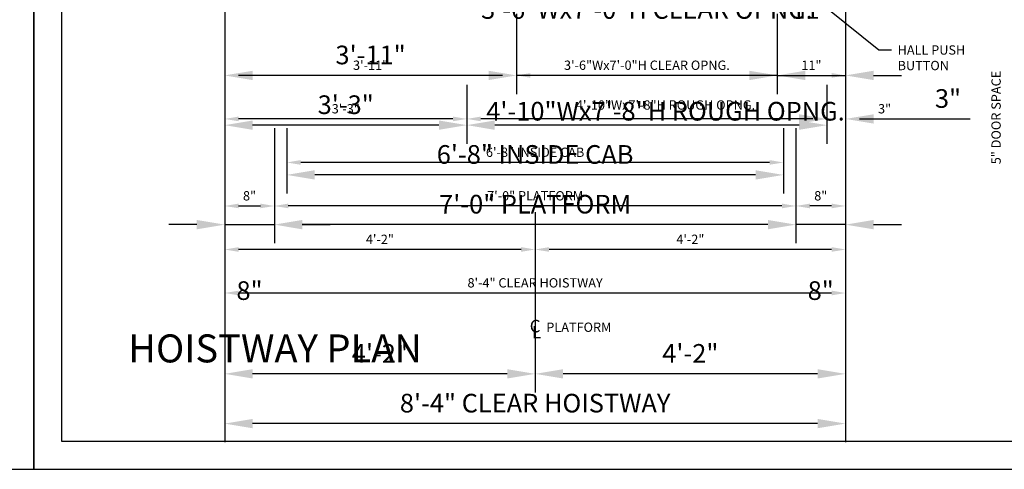
# Model space of a CAD drawing. Extents: x -105 to 687, y 67 to 276.
# Drawn here: x 157 to 315, y 67 to 140 of the extents above; entities that cross this region are included whole.
import ezdxf
from ezdxf import colors
from ezdxf.entities.mleader import LeaderData, LeaderLine
from ezdxf.enums import TextEntityAlignment as Align
from ezdxf.math import Vec2, Vec3

# ---------------------------------------------------------------- set-up
doc = ezdxf.new("R2010")
doc.units = 0
doc.header["$LTSCALE"] = 16
doc.header["$MEASUREMENT"] = 0
doc.linetypes.add('CENTER2', pattern=[1.125, 0.75, -0.125, 0.125, -0.125])
doc.layers.get('0').update_dxf_attribs({"linetype": 'CONTINUOUS'})
doc.layers.get('DEFPOINTS').update_dxf_attribs({"linetype": 'CONTINUOUS'})
for name, color, linetype in [('2', 1, 'CENTER2'), ('3', 3, 'CONTINUOUS'), ('5', 5, 'CONTINUOUS'), ('5 @ 16', 5, 'CONTINUOUS'), ('5 @ 24', 5, 'CONTINUOUS'), ('5 @ 48', 5, 'CONTINUOUS'), ('8', 6, 'CONTINUOUS'), ('9', 6, 'CONTINUOUS')]:
    doc.layers.add(name, color=color, linetype=linetype)
doc.styles.add('BASIC', font='romans.shx')
doc.styles.add('ITALIC', font='SIMPLEX', dxfattribs={"oblique": 10})
doc.styles.get("Standard").update_dxf_attribs({"font": 'romans.shx'})
doc.dimstyles.new('DEI', dxfattribs={"dimscale": 16, "dimtxt": 0.0625, "dimasz": 0.09375, "dimexe": 0.0625, "dimexo": 0.0625, "dimgap": 0.03125, "dimtad": 1, "dimdec": 5, "dimrnd": 0.03125, "dimzin": 3, "dimdsep": 46, "dimlunit": 4, "dimtxsty": 'Standard', "dimcen": 0.09375, "dimclrd": 256, "dimclre": 256, "dimclrt": 3, "dimadec": 0, "dimazin": 0, "dimtfac": 1, "dimtdec": 5, "dimtmove": 2, "dimatfit": 0, "dimfxl": 0, "dimfrac": 2, "dimtolj": 1, "dimtzin": 3, "dimarcsym": 0})

# ---------------------------------------------------------------- blocks, each defined once
blk = doc.blocks.new('*D1079')
at = {"layer": '5', "lineweight": -2, "transparency": 16777216}
for p, q in [((189.85, 141.11), (189.85, 94.11)), ((289.85, 141.11), (289.85, 94.11)), ((287.6, 95.61), (192.1, 95.61))]:
    blk.add_line(p, q, dxfattribs=at)
at = {"layer": '5', "transparency": 16777216}
for points in [[(192.1, 95.99), (192.1, 95.24), (189.85, 95.61)], [(287.6, 95.99), (287.6, 95.24), (289.85, 95.61)]]:
    blk.add_solid(points, dxfattribs=at)
at = {"layer": 'DEFPOINTS', "color": 0, "transparency": 16777216}
for p in [(189.85, 142.61), (289.85, 142.61), (189.85, 95.61)]:
    blk.add_point(p, dxfattribs=at)
at = {"layer": '5', "color": 3, "transparency": 16777216, "insert": (239.85, 97.25), "char_height": 1.5, "attachment_point": 5}
blk.add_mtext('\\A1;8\'-4" CLEAR HOISTWAY', dxfattribs=at)
blk = doc.blocks.new('*D1080')
at = {"layer": '5', "lineweight": -2, "transparency": 16777216}
for p, q in [((189.85, 139.61), (189.85, 71.61)), ((289.85, 139.61), (289.85, 71.61)), ((285.35, 74.61), (194.35, 74.61))]:
    blk.add_line(p, q, dxfattribs=at)
at = {"layer": '5', "transparency": 16777216}
for points in [[(194.35, 75.36), (194.35, 73.86), (189.85, 74.61)], [(285.35, 75.36), (285.35, 73.86), (289.85, 74.61)]]:
    blk.add_solid(points, dxfattribs=at)
at = {"layer": 'DEFPOINTS', "color": 0, "transparency": 16777216}
for p in [(189.85, 142.61), (289.85, 142.61), (189.85, 74.61)]:
    blk.add_point(p, dxfattribs=at)
at = {"layer": '5', "color": 3, "transparency": 16777216, "insert": (239.85, 77.9), "char_height": 3, "attachment_point": 5}
blk.add_mtext('\\A1;8\'-4" CLEAR HOISTWAY', dxfattribs=at)
blk = doc.blocks.new('*D1082')
at = {"layer": '5', "lineweight": -2, "transparency": 16777216}
blk.add_line((287.6, 102.61), (242.1, 102.61), dxfattribs=at)
at = {"layer": '5', "transparency": 16777216}
for points in [[(242.1, 102.99), (242.1, 102.24), (239.85, 102.61)], [(287.6, 102.99), (287.6, 102.24), (289.85, 102.61)]]:
    blk.add_solid(points, dxfattribs=at)
at = {"layer": 'DEFPOINTS', "color": 0, "transparency": 16777216}
for p in [(239.85, 102.61), (239.85, 102.61), (289.85, 102.61)]:
    blk.add_point(p, dxfattribs=at)
at = {"layer": '5', "color": 3, "transparency": 16777216, "insert": (264.85, 104.25), "char_height": 1.5, "attachment_point": 5}
blk.add_mtext('\\A1;4\'-2"', dxfattribs=at)
blk = doc.blocks.new('*D1083')
at = {"layer": '5', "lineweight": -2, "transparency": 16777216}
for p, q in [((239.85, 99.61), (239.85, 79.61)), ((289.85, 99.61), (289.85, 79.61)), ((285.35, 82.61), (244.35, 82.61))]:
    blk.add_line(p, q, dxfattribs=at)
at = {"layer": '5', "transparency": 16777216}
for points in [[(244.35, 83.36), (244.35, 81.86), (239.85, 82.61)], [(285.35, 83.36), (285.35, 81.86), (289.85, 82.61)]]:
    blk.add_solid(points, dxfattribs=at)
at = {"layer": 'DEFPOINTS', "color": 0, "transparency": 16777216}
for p in [(239.85, 102.61), (289.85, 102.61), (239.85, 82.61)]:
    blk.add_point(p, dxfattribs=at)
at = {"layer": '5', "color": 3, "transparency": 16777216, "insert": (264.85, 85.9), "char_height": 3, "attachment_point": 5}
blk.add_mtext('\\A1;4\'-2"', dxfattribs=at)
blk = doc.blocks.new('*D1085')
at = {"layer": '5', "lineweight": -2, "transparency": 16777216}
blk.add_line((237.6, 102.61), (192.1, 102.61), dxfattribs=at)
at = {"layer": '5', "transparency": 16777216}
for points in [[(192.1, 102.99), (192.1, 102.24), (189.85, 102.61)], [(237.6, 102.99), (237.6, 102.24), (239.85, 102.61)]]:
    blk.add_solid(points, dxfattribs=at)
at = {"layer": 'DEFPOINTS', "color": 0, "transparency": 16777216}
for p in [(189.85, 102.61), (189.85, 102.61), (239.85, 102.61)]:
    blk.add_point(p, dxfattribs=at)
at = {"layer": '5', "color": 3, "transparency": 16777216, "insert": (214.85, 104.25), "char_height": 1.5, "attachment_point": 5}
blk.add_mtext('\\A1;4\'-2"', dxfattribs=at)
blk = doc.blocks.new('*D1086')
at = {"layer": '5', "lineweight": -2, "transparency": 16777216}
for p, q in [((189.85, 99.61), (189.85, 79.61)), ((239.85, 99.61), (239.85, 79.61)), ((235.35, 82.61), (194.35, 82.61))]:
    blk.add_line(p, q, dxfattribs=at)
at = {"layer": '5', "transparency": 16777216}
for points in [[(194.35, 83.36), (194.35, 81.86), (189.85, 82.61)], [(235.35, 83.36), (235.35, 81.86), (239.85, 82.61)]]:
    blk.add_solid(points, dxfattribs=at)
at = {"layer": 'DEFPOINTS', "color": 0, "transparency": 16777216}
for p in [(189.85, 102.61), (239.85, 102.61), (189.85, 82.61)]:
    blk.add_point(p, dxfattribs=at)
at = {"layer": '5', "color": 3, "transparency": 16777216, "insert": (214.85, 85.9), "char_height": 3, "attachment_point": 5}
blk.add_mtext('\\A1;4\'-2"', dxfattribs=at)
blk = doc.blocks.new('*D1088')
at = {"layer": '5', "lineweight": -2, "transparency": 16777216}
for p, q in [((197.85, 122.11), (197.85, 108.11)), ((281.85, 122.11), (281.85, 108.11)), ((279.6, 109.61), (200.1, 109.61))]:
    blk.add_line(p, q, dxfattribs=at)
at = {"layer": '5', "transparency": 16777216}
for points in [[(200.1, 109.99), (200.1, 109.24), (197.85, 109.61)], [(279.6, 109.99), (279.6, 109.24), (281.85, 109.61)]]:
    blk.add_solid(points, dxfattribs=at)
at = {"layer": 'DEFPOINTS', "color": 0, "transparency": 16777216}
for p in [(197.85, 123.61), (281.85, 123.61), (197.85, 109.61)]:
    blk.add_point(p, dxfattribs=at)
at = {"layer": '5', "color": 3, "transparency": 16777216, "insert": (239.85, 111.25), "char_height": 1.5, "attachment_point": 5}
blk.add_mtext('\\A1;7\'-0" PLATFORM', dxfattribs=at)
blk = doc.blocks.new('*D1089')
at = {"layer": '5', "lineweight": -2, "transparency": 16777216}
for p, q in [((197.85, 120.61), (197.85, 103.61)), ((281.85, 120.61), (281.85, 103.61)), ((277.35, 106.61), (202.35, 106.61))]:
    blk.add_line(p, q, dxfattribs=at)
at = {"layer": '5', "transparency": 16777216}
for points in [[(202.35, 107.36), (202.35, 105.86), (197.85, 106.61)], [(277.35, 107.36), (277.35, 105.86), (281.85, 106.61)]]:
    blk.add_solid(points, dxfattribs=at)
at = {"layer": 'DEFPOINTS', "color": 0, "transparency": 16777216}
for p in [(197.85, 123.61), (281.85, 123.61), (197.85, 106.61)]:
    blk.add_point(p, dxfattribs=at)
at = {"layer": '5', "color": 3, "transparency": 16777216, "insert": (239.85, 109.9), "char_height": 3, "attachment_point": 5}
blk.add_mtext('\\A1;7\'-0" PLATFORM', dxfattribs=at)
blk = doc.blocks.new('*D1091')
at = {"layer": '5', "lineweight": -2, "transparency": 16777216}
for p, q in [((199.85, 122.11), (199.85, 115.11)), ((279.85, 122.11), (279.85, 115.11)), ((277.6, 116.61), (202.1, 116.61))]:
    blk.add_line(p, q, dxfattribs=at)
at = {"layer": '5', "transparency": 16777216}
for points in [[(202.1, 116.99), (202.1, 116.24), (199.85, 116.61)], [(277.6, 116.99), (277.6, 116.24), (279.85, 116.61)]]:
    blk.add_solid(points, dxfattribs=at)
at = {"layer": 'DEFPOINTS', "color": 0, "transparency": 16777216}
for p in [(199.85, 123.61), (279.85, 123.61), (199.85, 116.61)]:
    blk.add_point(p, dxfattribs=at)
at = {"layer": '5', "color": 3, "transparency": 16777216, "insert": (239.85, 118.25), "char_height": 1.5, "attachment_point": 5}
blk.add_mtext('\\A1;6\'-8" INSIDE CAB', dxfattribs=at)
blk = doc.blocks.new('*D1092')
at = {"layer": '5', "lineweight": -2, "transparency": 16777216}
for p, q in [((199.85, 120.61), (199.85, 111.61)), ((279.85, 120.61), (279.85, 111.61)), ((275.35, 114.61), (204.35, 114.61))]:
    blk.add_line(p, q, dxfattribs=at)
at = {"layer": '5', "transparency": 16777216}
for points in [[(204.35, 115.36), (204.35, 113.86), (199.85, 114.61)], [(275.35, 115.36), (275.35, 113.86), (279.85, 114.61)]]:
    blk.add_solid(points, dxfattribs=at)
at = {"layer": 'DEFPOINTS', "color": 0, "transparency": 16777216}
for p in [(199.85, 123.61), (279.85, 123.61), (199.85, 114.61)]:
    blk.add_point(p, dxfattribs=at)
at = {"layer": '5', "color": 3, "transparency": 16777216, "insert": (239.85, 117.9), "char_height": 3, "attachment_point": 5}
blk.add_mtext('\\A1;6\'-8" INSIDE CAB', dxfattribs=at)
blk = doc.blocks.new('*D1094')
at = {"layer": '5', "lineweight": -2, "transparency": 16777216}
for p, q in [((228.85, 129.11), (228.85, 122.11)), ((286.85, 129.11), (286.85, 122.11)), ((284.6, 123.61), (231.1, 123.61))]:
    blk.add_line(p, q, dxfattribs=at)
at = {"layer": '5', "transparency": 16777216}
for points in [[(231.1, 123.99), (231.1, 123.24), (228.85, 123.61)], [(284.6, 123.99), (284.6, 123.24), (286.85, 123.61)]]:
    blk.add_solid(points, dxfattribs=at)
at = {"layer": 'DEFPOINTS', "color": 0, "transparency": 16777216}
for p in [(228.85, 130.61), (286.85, 130.61), (228.85, 123.61)]:
    blk.add_point(p, dxfattribs=at)
at = {"layer": '5', "color": 3, "transparency": 16777216, "insert": (260.85, 125.85), "char_height": 1.5, "attachment_point": 5}
blk.add_mtext('\\A1;4\'-10"Wx7\'-8"H ROUGH OPNG.', dxfattribs=at)
blk = doc.blocks.new('*D1095')
at = {"layer": '5', "lineweight": -2, "transparency": 16777216}
for p, q in [((228.85, 127.61), (228.85, 119.61)), ((286.85, 127.61), (286.85, 119.61)), ((282.35, 122.61), (233.35, 122.61))]:
    blk.add_line(p, q, dxfattribs=at)
at = {"layer": '5', "transparency": 16777216}
for points in [[(233.35, 123.36), (233.35, 121.86), (228.85, 122.61)], [(282.35, 123.36), (282.35, 121.86), (286.85, 122.61)]]:
    blk.add_solid(points, dxfattribs=at)
at = {"layer": 'DEFPOINTS', "color": 0, "transparency": 16777216}
for p in [(228.85, 130.61), (286.85, 130.61), (228.85, 122.61)]:
    blk.add_point(p, dxfattribs=at)
at = {"layer": '5', "color": 3, "transparency": 16777216, "insert": (260.85, 124.85), "char_height": 3, "attachment_point": 5}
blk.add_mtext('\\A1;4\'-10"Wx7\'-8"H ROUGH OPNG.', dxfattribs=at)
blk = doc.blocks.new('*D1097')
at = {"layer": '5', "lineweight": -2, "transparency": 16777216}
blk.add_line((226.6, 123.61), (192.1, 123.61), dxfattribs=at)
at = {"layer": '5', "transparency": 16777216}
for points in [[(192.1, 123.99), (192.1, 123.24), (189.85, 123.61)], [(226.6, 123.99), (226.6, 123.24), (228.85, 123.61)]]:
    blk.add_solid(points, dxfattribs=at)
at = {"layer": 'DEFPOINTS', "color": 0, "transparency": 16777216}
for p in [(189.85, 123.61), (189.85, 123.61), (228.85, 123.61)]:
    blk.add_point(p, dxfattribs=at)
at = {"layer": '5', "color": 3, "transparency": 16777216, "insert": (209.35, 125.25), "char_height": 1.5, "attachment_point": 5}
blk.add_mtext('\\A1;3\'-3"', dxfattribs=at)
blk = doc.blocks.new('*D1098')
at = {"layer": '5', "lineweight": -2, "transparency": 16777216}
for p, q in [((224.35, 122.61), (194.35, 122.61)), ((189.85, 120.61), (189.85, 119.61)), ((228.85, 120.61), (228.85, 119.61))]:
    blk.add_line(p, q, dxfattribs=at)
at = {"layer": '5', "transparency": 16777216}
for points in [[(194.35, 123.36), (194.35, 121.86), (189.85, 122.61)], [(224.35, 123.36), (224.35, 121.86), (228.85, 122.61)]]:
    blk.add_solid(points, dxfattribs=at)
at = {"layer": 'DEFPOINTS', "color": 0, "transparency": 16777216}
for p in [(189.85, 123.61), (189.85, 122.61), (228.85, 123.61)]:
    blk.add_point(p, dxfattribs=at)
at = {"layer": '5', "color": 3, "transparency": 16777216, "insert": (209.35, 125.9), "char_height": 3, "attachment_point": 5}
blk.add_mtext('\\A1;3\'-3"', dxfattribs=at)
blk = doc.blocks.new('*D1100')
at = {"layer": '5', "lineweight": -2, "transparency": 16777216}
for p, q in [((236.85, 140.49), (236.85, 129.11)), ((234.6, 130.61), (192.1, 130.61))]:
    blk.add_line(p, q, dxfattribs=at)
at = {"layer": '5', "transparency": 16777216}
for points in [[(192.1, 130.99), (192.1, 130.24), (189.85, 130.61)], [(234.6, 130.99), (234.6, 130.24), (236.85, 130.61)]]:
    blk.add_solid(points, dxfattribs=at)
at = {"layer": 'DEFPOINTS', "color": 0, "transparency": 16777216}
for p in [(236.85, 141.99), (189.85, 130.61), (189.85, 130.61)]:
    blk.add_point(p, dxfattribs=at)
at = {"layer": '5', "color": 3, "transparency": 16777216, "insert": (213.35, 132.25), "char_height": 1.5, "attachment_point": 5}
blk.add_mtext('\\A1;3\'-11"', dxfattribs=at)
blk = doc.blocks.new('*D1101')
at = {"layer": '5', "lineweight": -2, "transparency": 16777216}
for p, q in [((236.85, 138.99), (236.85, 127.61)), ((232.35, 130.61), (194.35, 130.61))]:
    blk.add_line(p, q, dxfattribs=at)
at = {"layer": '5', "transparency": 16777216}
for points in [[(194.35, 131.36), (194.35, 129.86), (189.85, 130.61)], [(232.35, 131.36), (232.35, 129.86), (236.85, 130.61)]]:
    blk.add_solid(points, dxfattribs=at)
at = {"layer": 'DEFPOINTS', "color": 0, "transparency": 16777216}
for p in [(236.85, 141.99), (189.85, 130.61), (189.85, 130.61)]:
    blk.add_point(p, dxfattribs=at)
at = {"layer": '5', "color": 3, "transparency": 16777216, "insert": (213.35, 133.9), "char_height": 3, "attachment_point": 5}
blk.add_mtext('\\A1;3\'-11"', dxfattribs=at)
blk = doc.blocks.new('*D1103')
at = {"layer": '5', "lineweight": -2, "transparency": 16777216}
for p, q in [((278.85, 140.49), (278.85, 129.11)), ((276.6, 130.61), (239.1, 130.61))]:
    blk.add_line(p, q, dxfattribs=at)
at = {"layer": '5', "transparency": 16777216}
for points in [[(239.1, 130.99), (239.1, 130.24), (236.85, 130.61)], [(276.6, 130.99), (276.6, 130.24), (278.85, 130.61)]]:
    blk.add_solid(points, dxfattribs=at)
at = {"layer": 'DEFPOINTS', "color": 0, "transparency": 16777216}
for p in [(278.85, 141.99), (236.85, 130.61), (236.85, 130.61)]:
    blk.add_point(p, dxfattribs=at)
at = {"layer": '5', "color": 3, "transparency": 16777216, "insert": (257.85, 132.25), "char_height": 1.5, "attachment_point": 5}
blk.add_mtext('\\A1;3\'-6"Wx7\'-0"H CLEAR OPNG.', dxfattribs=at)
blk = doc.blocks.new('*D1104')
at = {"layer": '5', "lineweight": -2, "transparency": 16777216}
for p, q in [((278.85, 138.99), (278.85, 127.61)), ((232.35, 130.61), (227.85, 130.61)), ((278.85, 130.61), (236.85, 130.61)), ((283.35, 130.61), (287.85, 130.61))]:
    blk.add_line(p, q, dxfattribs=at)
at = {"layer": '5', "transparency": 16777216}
for points in [[(232.35, 131.36), (232.35, 129.86), (236.85, 130.61)], [(283.35, 131.36), (283.35, 129.86), (278.85, 130.61)]]:
    blk.add_solid(points, dxfattribs=at)
at = {"layer": 'DEFPOINTS', "color": 0, "transparency": 16777216}
for p in [(278.85, 141.99), (236.85, 130.61), (236.85, 130.61)]:
    blk.add_point(p, dxfattribs=at)
at = {"layer": '5', "color": 3, "transparency": 16777216, "insert": (257.85, 141.22), "char_height": 3, "attachment_point": 5}
blk.add_mtext('\\A1;3\'-6"Wx7\'-0"H CLEAR OPNG.', dxfattribs=at)
blk = doc.blocks.new('*D1106')
at = {"layer": '5', "lineweight": -2, "transparency": 16777216}
blk.add_line((281.1, 130.61), (287.6, 130.61), dxfattribs=at)
at = {"layer": '5', "transparency": 16777216}
for points in [[(281.1, 130.99), (281.1, 130.24), (278.85, 130.61)], [(287.6, 130.99), (287.6, 130.24), (289.85, 130.61)]]:
    blk.add_solid(points, dxfattribs=at)
at = {"layer": 'DEFPOINTS', "color": 0, "transparency": 16777216}
for p in [(278.85, 130.61), (289.85, 130.61), (289.85, 130.61)]:
    blk.add_point(p, dxfattribs=at)
at = {"layer": '5', "color": 3, "transparency": 16777216, "insert": (284.35, 132.25), "char_height": 1.5, "attachment_point": 5}
blk.add_mtext('\\A1;11"', dxfattribs=at)
blk = doc.blocks.new('*D1107')
at = {"layer": '5', "lineweight": -2, "transparency": 16777216}
for p, q in [((274.35, 130.61), (269.85, 130.61)), ((278.85, 130.61), (289.85, 130.61)), ((294.35, 130.61), (298.85, 130.61))]:
    blk.add_line(p, q, dxfattribs=at)
at = {"layer": '5', "transparency": 16777216}
for points in [[(274.35, 131.36), (274.35, 129.86), (278.85, 130.61)], [(294.35, 131.36), (294.35, 129.86), (289.85, 130.61)]]:
    blk.add_solid(points, dxfattribs=at)
at = {"layer": 'DEFPOINTS', "color": 0, "transparency": 16777216}
for p in [(278.85, 130.61), (289.85, 130.61), (289.85, 130.61)]:
    blk.add_point(p, dxfattribs=at)
at = {"layer": '5', "color": 3, "transparency": 16777216, "insert": (284.35, 141.22), "char_height": 3, "attachment_point": 5}
blk.add_mtext('\\A1;11"', dxfattribs=at)
blk = doc.blocks.new('*D1109')
at = {"layer": '5', "lineweight": -2, "transparency": 16777216}
blk.add_line((287.6, 109.61), (284.1, 109.61), dxfattribs=at)
at = {"layer": '5', "transparency": 16777216}
for points in [[(284.1, 109.99), (284.1, 109.24), (281.85, 109.61)], [(287.6, 109.99), (287.6, 109.24), (289.85, 109.61)]]:
    blk.add_solid(points, dxfattribs=at)
at = {"layer": 'DEFPOINTS', "color": 0, "transparency": 16777216}
for p in [(281.85, 109.61), (281.85, 109.61), (289.85, 109.61)]:
    blk.add_point(p, dxfattribs=at)
at = {"layer": '5', "color": 3, "transparency": 16777216, "insert": (285.85, 111.25), "char_height": 1.5, "attachment_point": 5}
blk.add_mtext('\\A1;8"', dxfattribs=at)
blk = doc.blocks.new('*D1110')
at = {"layer": '5', "lineweight": -2, "transparency": 16777216}
for p, q in [((277.35, 106.61), (272.85, 106.61)), ((281.85, 106.61), (281.85, 103.61)), ((289.85, 106.61), (281.85, 106.61)), ((289.85, 106.61), (289.85, 103.61)), ((294.35, 106.61), (298.85, 106.61))]:
    blk.add_line(p, q, dxfattribs=at)
at = {"layer": '5', "transparency": 16777216}
for points in [[(277.35, 107.36), (277.35, 105.86), (281.85, 106.61)], [(294.35, 107.36), (294.35, 105.86), (289.85, 106.61)]]:
    blk.add_solid(points, dxfattribs=at)
at = {"layer": 'DEFPOINTS', "color": 0, "transparency": 16777216}
for p in [(281.85, 109.61), (289.85, 109.61), (281.85, 106.61)]:
    blk.add_point(p, dxfattribs=at)
at = {"layer": '5', "color": 3, "transparency": 16777216, "insert": (285.85, 96), "char_height": 3, "attachment_point": 5}
blk.add_mtext('\\A1;8"', dxfattribs=at)
blk = doc.blocks.new('*D1112')
at = {"layer": '5', "lineweight": -2, "transparency": 16777216}
for p, q in [((284.6, 123.61), (282.35, 123.61)), ((292.1, 123.61), (297.92, 123.61))]:
    blk.add_line(p, q, dxfattribs=at)
at = {"layer": '5', "transparency": 16777216}
for points in [[(284.6, 123.99), (284.6, 123.24), (286.85, 123.61)], [(292.1, 123.99), (292.1, 123.24), (289.85, 123.61)]]:
    blk.add_solid(points, dxfattribs=at)
at = {"layer": 'DEFPOINTS', "color": 0, "transparency": 16777216}
for p in [(286.85, 123.61), (286.85, 123.61), (289.85, 123.61)]:
    blk.add_point(p, dxfattribs=at)
at = {"layer": '5', "color": 3, "transparency": 16777216, "insert": (296.13, 125.25), "char_height": 1.5, "attachment_point": 5}
blk.add_mtext('\\A1;3"', dxfattribs=at)
blk = doc.blocks.new('*D1113')
at = {"layer": '5', "lineweight": -2, "transparency": 16777216}
for p, q in [((282.35, 123.61), (277.85, 123.61)), ((294.35, 123.61), (309.92, 123.61))]:
    blk.add_line(p, q, dxfattribs=at)
at = {"layer": '5', "transparency": 16777216}
for points in [[(282.35, 124.36), (282.35, 122.86), (286.85, 123.61)], [(294.35, 124.36), (294.35, 122.86), (289.85, 123.61)]]:
    blk.add_solid(points, dxfattribs=at)
at = {"layer": 'DEFPOINTS', "color": 0, "transparency": 16777216}
for p in [(286.85, 123.61), (286.85, 123.61), (289.85, 123.61)]:
    blk.add_point(p, dxfattribs=at)
at = {"layer": '5', "color": 3, "transparency": 16777216, "insert": (306.35, 126.9), "char_height": 3, "attachment_point": 5}
blk.add_mtext('\\A1;3"', dxfattribs=at)
blk = doc.blocks.new('*D1124')
at = {"layer": '5', "lineweight": -2, "transparency": 16777216}
blk.add_line((192.1, 109.61), (195.6, 109.61), dxfattribs=at)
at = {"layer": '5', "transparency": 16777216}
for points in [[(192.1, 109.99), (192.1, 109.24), (189.85, 109.61)], [(195.6, 109.99), (195.6, 109.24), (197.85, 109.61)]]:
    blk.add_solid(points, dxfattribs=at)
at = {"layer": 'DEFPOINTS', "color": 0, "transparency": 16777216}
for p in [(189.85, 109.61), (197.85, 109.61), (197.85, 109.61)]:
    blk.add_point(p, dxfattribs=at)
at = {"layer": '5', "color": 3, "transparency": 16777216, "insert": (193.85, 111.25), "char_height": 1.5, "attachment_point": 5}
blk.add_mtext('\\A1;8"', dxfattribs=at)
blk = doc.blocks.new('*D1125')
at = {"layer": '5', "lineweight": -2, "transparency": 16777216}
for p, q in [((185.35, 106.61), (180.85, 106.61)), ((189.85, 106.61), (189.85, 103.61)), ((189.85, 106.61), (197.85, 106.61)), ((197.85, 106.61), (197.85, 103.61)), ((202.35, 106.61), (206.85, 106.61))]:
    blk.add_line(p, q, dxfattribs=at)
at = {"layer": '5', "transparency": 16777216}
for points in [[(185.35, 107.36), (185.35, 105.86), (189.85, 106.61)], [(202.35, 107.36), (202.35, 105.86), (197.85, 106.61)]]:
    blk.add_solid(points, dxfattribs=at)
at = {"layer": 'DEFPOINTS', "color": 0, "transparency": 16777216}
for p in [(189.85, 109.61), (197.85, 109.61), (197.85, 106.61)]:
    blk.add_point(p, dxfattribs=at)
at = {"layer": '5', "color": 3, "transparency": 16777216, "insert": (193.85, 96), "char_height": 3, "attachment_point": 5}
blk.add_mtext('\\A1;8"', dxfattribs=at)
blk = doc.blocks.new('CL')
at = {"layer": '3', "style": 'BASIC'}
blk.add_text('C', height=0.125, dxfattribs=at).set_placement((0, 0), align=Align.CENTER)
at = {"layer": '3', "style": 'ITALIC', "oblique": 10}
blk.add_text('L', height=0.125, dxfattribs=at).set_placement((-0.0327, -0.0605))
blk = doc.blocks.new('*U1341')
at = {"layer": '5 @ 24'}
dim = blk.add_linear_dim(base=(189.846239, 95.610051), p1=(289.846239, 142.610051), p2=(189.846239, 142.610051), angle=180, text='<> CLEAR HOISTWAY', dimstyle='DEI', override={"dimscale": 24, "dimtix": 0, "dimtofl": 1, "dimtmove": 2, "dimatfit": 0}, dxfattribs=at)
dim.commit()
dim.dimension.update_dxf_attribs({"geometry": '*D1079', "text_midpoint": (239.846239, 97.252909)})
at = {"layer": '5 @ 48'}
dim = blk.add_linear_dim(base=(189.846239, 74.610051), p1=(289.846239, 142.610051), p2=(189.846239, 142.610051), angle=180, text='<> CLEAR HOISTWAY', dimstyle='DEI', override={"dimscale": 48, "dimtix": 0, "dimtofl": 1, "dimtmove": 2, "dimatfit": 0}, dxfattribs=at)
dim.commit()
dim.dimension.update_dxf_attribs({"geometry": '*D1080', "text_midpoint": (239.846239, 77.895766)})
blk = doc.blocks.new('*U1342')
at = {"layer": '5 @ 24'}
dim = blk.add_linear_dim(base=(239.846752, 102.610051), p1=(289.846239, 102.610051), p2=(239.846752, 102.610051), angle=180, dimstyle='DEI', override={"dimscale": 24, "dimtix": 0, "dimtofl": 1, "dimtmove": 2, "dimatfit": 0}, dxfattribs=at)
dim.commit()
dim.dimension.update_dxf_attribs({"geometry": '*D1082', "text_midpoint": (264.846496, 104.252909)})
at = {"layer": '5 @ 48'}
dim = blk.add_linear_dim(base=(239.846752, 82.610051), p1=(289.846239, 102.610051), p2=(239.846752, 102.610051), angle=180, dimstyle='DEI', override={"dimscale": 48, "dimtix": 0, "dimtofl": 1, "dimtmove": 2, "dimatfit": 0}, dxfattribs=at)
dim.commit()
dim.dimension.update_dxf_attribs({"geometry": '*D1083', "text_midpoint": (264.846496, 85.895766)})
blk = doc.blocks.new('*U1343')
at = {"layer": '5 @ 24'}
dim = blk.add_linear_dim(base=(189.8462394, 102.6100514), p1=(239.8485239, 102.6100514), p2=(189.8462394, 102.6100514), angle=180, dimstyle='DEI', override={"dimscale": 24, "dimtix": 0, "dimtofl": 1, "dimtmove": 2, "dimatfit": 0}, dxfattribs=at)
dim.commit()
dim.dimension.update_dxf_attribs({"geometry": '*D1085', "text_midpoint": (214.8473817, 104.2529085)})
at = {"layer": '5 @ 48'}
dim = blk.add_linear_dim(base=(189.8462394, 82.6100514), p1=(239.8485239, 102.6100514), p2=(189.8462394, 102.6100514), angle=180, dimstyle='DEI', override={"dimscale": 48, "dimtix": 0, "dimtofl": 1, "dimtmove": 2, "dimatfit": 0}, dxfattribs=at)
dim.commit()
dim.dimension.update_dxf_attribs({"geometry": '*D1086', "text_midpoint": (214.8473817, 85.8957656)})
blk = doc.blocks.new('*U1344')
at = {"layer": '5 @ 24'}
dim = blk.add_linear_dim(base=(197.846239, 109.610051), p1=(281.846239, 123.610051), p2=(197.846239, 123.610051), angle=180, text='<> PLATFORM', dimstyle='DEI', override={"dimscale": 24, "dimtix": 0, "dimtofl": 1, "dimtmove": 2, "dimatfit": 0}, dxfattribs=at)
dim.commit()
dim.dimension.update_dxf_attribs({"geometry": '*D1088', "text_midpoint": (239.846239, 111.252909)})
at = {"layer": '5 @ 48'}
dim = blk.add_linear_dim(base=(197.846239, 106.610051), p1=(281.846239, 123.610051), p2=(197.846239, 123.610051), angle=180, text='<> PLATFORM', dimstyle='DEI', override={"dimscale": 48, "dimtix": 0, "dimtofl": 1, "dimtmove": 2, "dimatfit": 0}, dxfattribs=at)
dim.commit()
dim.dimension.update_dxf_attribs({"geometry": '*D1089', "text_midpoint": (239.846239, 109.895766)})
blk = doc.blocks.new('*U1345')
at = {"layer": '5 @ 24'}
dim = blk.add_linear_dim(base=(199.846239, 116.610051), p1=(279.846239, 123.610051), p2=(199.846239, 123.610051), angle=180, text='<> INSIDE CAB', dimstyle='DEI', override={"dimscale": 24, "dimtix": 0, "dimtofl": 1, "dimtmove": 2, "dimatfit": 0}, dxfattribs=at)
dim.commit()
dim.dimension.update_dxf_attribs({"geometry": '*D1091', "text_midpoint": (239.846239, 118.252909)})
at = {"layer": '5 @ 48'}
dim = blk.add_linear_dim(base=(199.846239, 114.610051), p1=(279.846239, 123.610051), p2=(199.846239, 123.610051), angle=180, text='<> INSIDE CAB', dimstyle='DEI', override={"dimscale": 48, "dimtix": 0, "dimtofl": 1, "dimtmove": 2, "dimatfit": 0}, dxfattribs=at)
dim.commit()
dim.dimension.update_dxf_attribs({"geometry": '*D1092', "text_midpoint": (239.846239, 117.895766)})
blk = doc.blocks.new('*U1346')
at = {"layer": '5 @ 24'}
dim = blk.add_linear_dim(base=(228.846239, 123.610051), p1=(286.846239, 130.610051), p2=(228.846239, 130.610051), angle=180, text='<>Wx7\'-8"H ROUGH OPNG.', dimstyle='DEI', override={"dimscale": 24, "dimtix": 0, "dimtofl": 1, "dimtmove": 2, "dimatfit": 0}, dxfattribs=at)
dim.commit()
dim.dimension.update_dxf_attribs({"geometry": '*D1094', "text_midpoint": (260.846239, 125.852923), "dimtype": 128})
at = {"layer": '5 @ 48'}
dim = blk.add_linear_dim(base=(228.846239, 122.610051), p1=(286.846239, 130.610051), p2=(228.846239, 130.610051), angle=180, text='<>Wx7\'-8"H ROUGH OPNG.', dimstyle='DEI', override={"dimscale": 48, "dimtix": 0, "dimtofl": 1, "dimtmove": 2, "dimatfit": 0}, dxfattribs=at)
dim.commit()
dim.dimension.update_dxf_attribs({"geometry": '*D1095', "text_midpoint": (260.846239, 124.852923), "dimtype": 128})
blk = doc.blocks.new('*U1347')
at = {"layer": '5 @ 24'}
dim = blk.add_linear_dim(base=(189.846239, 123.610051), p1=(228.846239, 123.610051), p2=(189.846239, 123.610051), angle=180, dimstyle='DEI', override={"dimscale": 24, "dimtix": 0, "dimtofl": 1, "dimtmove": 2, "dimatfit": 0}, dxfattribs=at)
dim.commit()
dim.dimension.update_dxf_attribs({"geometry": '*D1097', "text_midpoint": (209.346239, 125.252909)})
at = {"layer": '5 @ 48'}
dim = blk.add_linear_dim(base=(189.846239, 122.610051), p1=(228.846239, 123.610051), p2=(189.846239, 123.610051), angle=180, dimstyle='DEI', override={"dimscale": 48, "dimtix": 0, "dimtofl": 1, "dimtmove": 2, "dimatfit": 0}, dxfattribs=at)
dim.commit()
dim.dimension.update_dxf_attribs({"geometry": '*D1098', "text_midpoint": (209.346239, 125.895766)})
blk = doc.blocks.new('*U1348')
at = {"layer": '5 @ 24'}
dim = blk.add_linear_dim(base=(189.846239, 130.610051), p1=(236.846239, 141.985051), p2=(189.846239, 130.610051), angle=180, dimstyle='DEI', override={"dimscale": 24, "dimtix": 0, "dimtofl": 1, "dimtmove": 2, "dimatfit": 0}, dxfattribs=at)
dim.commit()
dim.dimension.update_dxf_attribs({"geometry": '*D1100', "text_midpoint": (213.346239, 132.252909)})
at = {"layer": '5 @ 48'}
dim = blk.add_linear_dim(base=(189.846239, 130.610051), p1=(236.846239, 141.985051), p2=(189.846239, 130.610051), angle=180, dimstyle='DEI', override={"dimscale": 48, "dimtix": 0, "dimtofl": 1, "dimtmove": 2, "dimatfit": 0}, dxfattribs=at)
dim.commit()
dim.dimension.update_dxf_attribs({"geometry": '*D1101', "text_midpoint": (213.346239, 133.895766)})
blk = doc.blocks.new('*U1349')
at = {"layer": '5 @ 24'}
dim = blk.add_linear_dim(base=(236.846239, 130.610051), p1=(278.846239, 141.985051), p2=(236.846239, 130.610051), angle=180, text='<>Wx7\'-0"H CLEAR OPNG.', dimstyle='DEI', override={"dimscale": 24, "dimtix": 0, "dimtofl": 1, "dimtmove": 2, "dimatfit": 0}, dxfattribs=at)
dim.commit()
dim.dimension.update_dxf_attribs({"geometry": '*D1103', "text_midpoint": (257.846239, 132.252909)})
at = {"layer": '5 @ 48'}
dim = blk.add_linear_dim(base=(236.846239, 130.610051), p1=(278.846239, 141.985051), p2=(236.846239, 130.610051), angle=180, text='<>Wx7\'-0"H CLEAR OPNG.', dimstyle='DEI', override={"dimscale": 48, "dimtix": 0, "dimtofl": 1, "dimtmove": 2, "dimatfit": 0}, dxfattribs=at)
dim.commit()
dim.dimension.update_dxf_attribs({"geometry": '*D1104', "text_midpoint": (257.846239, 141.217194)})
blk = doc.blocks.new('*U1350')
at = {"layer": '5 @ 24'}
dim = blk.add_linear_dim(base=(289.846239, 130.610051), p1=(278.846239, 130.610051), p2=(289.846239, 130.610051), angle=180, dimstyle='DEI', override={"dimscale": 24, "dimtix": 0, "dimtofl": 1, "dimtmove": 2, "dimatfit": 0}, dxfattribs=at)
dim.commit()
dim.dimension.update_dxf_attribs({"geometry": '*D1106', "text_midpoint": (284.346239, 132.252909)})
at = {"layer": '5 @ 48'}
dim = blk.add_linear_dim(base=(289.846239, 130.610051), p1=(278.846239, 130.610051), p2=(289.846239, 130.610051), angle=180, dimstyle='DEI', override={"dimscale": 48, "dimtix": 0, "dimtofl": 1, "dimtmove": 2, "dimatfit": 0}, dxfattribs=at)
dim.commit()
dim.dimension.update_dxf_attribs({"geometry": '*D1107', "text_midpoint": (284.346239, 141.217194)})
blk = doc.blocks.new('*U1351')
at = {"layer": '5 @ 24'}
dim = blk.add_linear_dim(base=(281.846239, 109.610051), p1=(289.846239, 109.610051), p2=(281.846239, 109.610051), angle=180, dimstyle='DEI', override={"dimscale": 24, "dimtix": 0, "dimtofl": 1, "dimtmove": 2, "dimatfit": 0}, dxfattribs=at)
dim.commit()
dim.dimension.update_dxf_attribs({"geometry": '*D1109', "text_midpoint": (285.846239, 111.252909)})
at = {"layer": '5 @ 48'}
dim = blk.add_linear_dim(base=(281.846239, 106.610051), p1=(289.846239, 109.610051), p2=(281.846239, 109.610051), angle=180, dimstyle='DEI', override={"dimscale": 48, "dimtix": 0, "dimtofl": 1, "dimtmove": 2, "dimatfit": 0}, dxfattribs=at)
dim.commit()
dim.dimension.update_dxf_attribs({"geometry": '*D1110', "text_midpoint": (285.846239, 96.002909)})
blk = doc.blocks.new('*U1352')
at = {"layer": '5 @ 24'}
dim = blk.add_linear_dim(base=(286.846239, 123.610051), p1=(289.846239, 123.610051), p2=(286.846239, 123.610051), angle=180, dimstyle='DEI', override={"dimscale": 24, "dimtix": 0, "dimtofl": 0, "dimtmove": 0, "dimatfit": 0}, dxfattribs=at)
dim.commit()
dim.dimension.update_dxf_attribs({"geometry": '*D1112', "text_midpoint": (296.131954, 123.610051), "dimtype": 128})
at = {"layer": '5 @ 48'}
dim = blk.add_linear_dim(base=(286.846239, 123.610051), p1=(289.846239, 123.610051), p2=(286.846239, 123.610051), angle=180, dimstyle='DEI', override={"dimscale": 48, "dimtix": 0, "dimtofl": 0, "dimtmove": 0, "dimatfit": 0}, dxfattribs=at)
dim.commit()
dim.dimension.update_dxf_attribs({"geometry": '*D1113', "text_midpoint": (306.346239, 123.610051), "dimtype": 128})
blk = doc.blocks.new('*U1356')
at = {"layer": '5 @ 24'}
dim = blk.add_linear_dim(base=(197.846239, 109.610051), p1=(189.846239, 109.610051), p2=(197.846239, 109.610051), angle=0, dimstyle='DEI', override={"dimscale": 24, "dimtix": 0, "dimtofl": 1, "dimtmove": 2, "dimatfit": 0}, dxfattribs=at)
dim.commit()
dim.dimension.update_dxf_attribs({"geometry": '*D1124', "text_midpoint": (193.846239, 111.252909)})
at = {"layer": '5 @ 48'}
dim = blk.add_linear_dim(base=(197.846239, 106.610051), p1=(189.846239, 109.610051), p2=(197.846239, 109.610051), angle=0, dimstyle='DEI', override={"dimscale": 48, "dimtix": 0, "dimtofl": 1, "dimtmove": 2, "dimatfit": 0}, dxfattribs=at)
dim.commit()
dim.dimension.update_dxf_attribs({"geometry": '*D1125', "text_midpoint": (193.846239, 96.002909)})

msp = doc.modelspace()

# ---------------------------------------------------------------- linework, layer by layer
at = {"layer": '2'}
for p, q in [((239.85, 108.61), (239.85, 98.82)), ((239.85, 94.58), (239.85, 86.19))]:
    msp.add_line(p, q, dxfattribs=at)
at = {"layer": '8'}
msp.add_lwpolyline([(418.63, 266.79), (163.58, 266.79), (163.58, 71.76), (418.63, 71.76)], close=True, dxfattribs=at)
at = {"layer": 'DEFPOINTS'}
for points in [[(-104.96, 67.26), (159.09, 67.26), (159.09, 271.29), (-104.96, 271.29)], [(159.09, 67.26), (423.13, 67.26), (423.13, 271.29), (159.09, 271.29)]]:
    msp.add_lwpolyline(points, close=True, dxfattribs=at)

# ---------------------------------------------------------------- block references
at = {"xscale": 16, "yscale": 16, "zscale": 16}
msp.add_blockref('CL', (239.85, 89.29), dxfattribs=at)
at = {"layer": '5'}
for name in ['*U1349', '*U1350', '*U1341', '*U1348', '*U1346', '*U1352', '*U1347', '*U1345', '*U1344', '*U1356', '*U1351', '*U1343', '*U1342']:
    msp.add_blockref(name, (0, 0), dxfattribs=at)

# ---------------------------------------------------------------- texts
at = {"layer": '3'}
msp.add_text('5" DOOR SPACE', height=1.5, rotation=90, dxfattribs=at).set_placement((314.84, 116.32))
msp.add_text('PLATFORM', height=1.5, dxfattribs=at).set_placement((241.65, 89.36))
at = {"layer": '9'}
msp.add_text('%%UHOISTWAY PLAN', height=4.5, dxfattribs=at).set_placement((197.97, 84.45), align=Align.CENTER)

# ---------------------------------------------------------------- leaders
at = {"layer": '5 @ 16'}
ml = msp.add_multileader_mtext('Standard', dxfattribs=at)
ml.set_content('HALL PUSH\\PBUTTON', color=3)
ml.set_leader_properties()
ml.build(insert=Vec2(0, 0))
ml.multileader.update_dxf_attribs({"dogleg_length": 0.125, "arrow_head_size": 1.5, "scale": 16})
ctx = ml.context
ctx.base_point, ctx.scale, ctx.char_height, ctx.arrow_head_size, ctx.landing_gap_size, ctx.plane_origin = Vec3(297.23, 134.7), 16, 1.5, 1.5, 1, Vec3(296.11, 132.6)
notes = []
notes.append((ctx, [(0, (1, 1, 0), (295.23, 134.7), (1, 0), 2, [(0, [(286.12, 142.06)], 0, [])])]))
ctx.mtext.insert, ctx.mtext.flow_direction = Vec3(298.23, 135.45), 5
for ctx, leaders in notes:
    for number, flags, end, landing, length, lines in leaders:
        leader = LeaderData()
        leader.index, (leader.has_last_leader_line, leader.has_dogleg_vector, leader.attachment_direction) = number, flags
        leader.last_leader_point, leader.dogleg_vector, leader.dogleg_length = Vec3(end), Vec3(landing), length
        for number, points, colour, breaks in lines:
            line = LeaderLine()
            line.index, line.vertices, line.color, line.breaks = number, Vec3.list(points), colors.encode_raw_color(colour), breaks
            leader.lines.append(line)
        ctx.leaders.append(leader)

doc.saveas('drawing.dxf')
